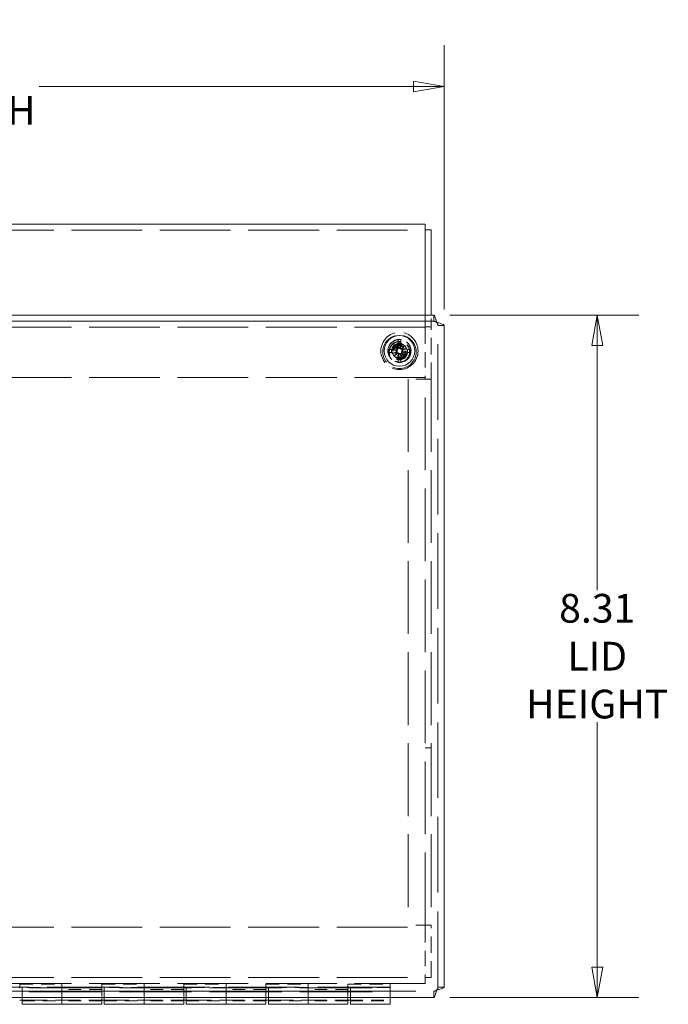
# Model space of a CAD drawing. Units: inches. Extents: x 2.5 to 81.3, y 2.9 to 50.8.
# Drawn here: x 73.3 to 81.3, y 23.2 to 35.2 of the extents above; entities that cross this region are included whole.
import ezdxf

# ---------------------------------------------------------------- set-up
doc = ezdxf.new("R2010")
doc.units = ezdxf.units.IN
doc.header["$LTSCALE"] = 5
doc.header["$MEASUREMENT"] = 0
doc.linetypes.add('DASHED', pattern=[0.2067, 0.1654, -0.0413])
doc.layers.get('0').update_dxf_attribs({"lineweight": 0})
for name, color, linetype, lineweight in [('Dimension (ANSI)', 7, 'Continuous', 5), ('Hidden (ANSI)', 7, 'DASHED', 5), ('Hidden Narrow (ANSI)', 7, 'DASHED', 5), ('Visible (ANSI)', 7, 'Continuous', 5)]:
    doc.layers.add(name, color=color, linetype=linetype, lineweight=lineweight)
doc.styles.add('ROMANS', font='tahoma.ttf')
doc.dimstyles.new('Default (ANSI)', dxfattribs={"dimscale": 5, "dimtxt": 0.07, "dimasz": 0.074, "dimexe": 0.101, "dimexo": 0.039, "dimgap": 0.007, "dimtad": 0, "dimtih": 1, "dimtoh": 1, "dimrnd": 1e-08, "dimzin": 0, "dimdsep": 46, "dimtxsty": 'ROMANS', "dimblk": 'Filled-1', "dimcen": 0.09, "dimdle": 0.37, "dimclrd": 256, "dimclre": 256, "dimclrt": 256, "dimadec": 0, "dimazin": 0, "dimtfac": 1.142857, "dimtofl": 0, "dimtmove": 0, "dimatfit": 3, "dimldrblk": 'Filled-1', "dimfxl": 1, "dimtolj": 1, "dimtzin": 0, "dimlwd": -1, "dimlwe": -1, "dimarcsym": 0})

# ---------------------------------------------------------------- blocks, each defined once
blk = doc.blocks.new('Filled-1')
at = {"color": 0}
for p, q in [((0, 0), (-1, 0.179)), ((-1, 0.179), (-1, -0.179)), ((-1, 0), (0, 0)), ((-1, -0.179), (0, 0))]:
    blk.add_line(p, q, dxfattribs=at)
at = {"color": 0, "flags": 128}
blk.add_lwpolyline([(-1, -0.179), (0, 0), (-1, 0.179), (-1, -0.179)], dxfattribs=at)
at = {"color": 0}
blk.add_solid([(-1, -0.179), (0, 0), (-1, 0.179), (-1, -0.179)], dxfattribs=at)
blk = doc.blocks.new('*D19')
at = {"layer": 'Defpoints', "color": 0, "transparency": 16777216}
for p in [(78.392, 31.604), (78.392, 23.291), (80.385, 23.291)]:
    blk.add_point(p, dxfattribs=at)
at = {"layer": 'Dimension (ANSI)', "transparency": 16777216}
for p, q in [((78.587, 31.604), (80.89, 31.604)), ((80.385, 31.234), (80.385, 28.251)), ((80.385, 23.661), (80.385, 26.644)), ((78.587, 23.291), (80.89, 23.291))]:
    blk.add_line(p, q, dxfattribs=at)
at = {"layer": 'Dimension (ANSI)', "transparency": 16777216, "xscale": 0.3700000047683716, "yscale": 0.3700000047683716, "zscale": 0.3700000047683716}
for p, rotation in [((80.385, 31.604), 90), ((80.385, 23.291), 270)]:
    blk.add_blockref('Filled-1', p, dxfattribs=dict(at, rotation=rotation))
at = {"layer": 'Dimension (ANSI)', "transparency": 16777216, "insert": (80.385, 27.448), "char_height": 0.35, "attachment_point": 5, "style": 'ROMANS'}
blk.add_mtext('\\A1;8.31\\PLID\\PHEIGHT', dxfattribs=at)
blk = doc.blocks.new('*D20')
at = {"layer": 'Defpoints', "color": 0, "transparency": 16777216}
for p in [(78.518, 34.388), (66.206, 31.478), (78.518, 31.478)]:
    blk.add_point(p, dxfattribs=at)
at = {"layer": 'Dimension (ANSI)', "transparency": 16777216}
for p, q in [((66.206, 31.673), (66.206, 34.893)), ((78.518, 31.673), (78.518, 34.893)), ((66.576, 34.388), (71.141, 34.388)), ((78.148, 34.388), (73.583, 34.388))]:
    blk.add_line(p, q, dxfattribs=at)
at = {"layer": 'Dimension (ANSI)', "transparency": 16777216, "xscale": 0.3700000047683716, "yscale": 0.3700000047683716, "zscale": 0.3700000047683716, "rotation": 180}
blk.add_blockref('Filled-1', (66.206, 34.388), dxfattribs=at)
at = {"layer": 'Dimension (ANSI)', "transparency": 16777216, "xscale": 0.3700000047683716, "yscale": 0.3700000047683716, "zscale": 0.3700000047683716}
blk.add_blockref('Filled-1', (78.518, 34.388), dxfattribs=at)
at = {"layer": 'Dimension (ANSI)', "transparency": 16777216, "insert": (72.362, 34.388), "char_height": 0.35, "attachment_point": 5, "style": 'ROMANS'}
blk.add_mtext('\\A1;12.31\\PLID WIDTH', dxfattribs=at)

msp = doc.modelspace()

# ---------------------------------------------------------------- linework, layer by layer
at = {"layer": 'Hidden (ANSI)', "ltscale": 1.04253}
for p, q in [((66.43612, 32.63695), (78.28812, 32.63695)), ((66.43612, 31.52916), (78.28812, 31.52916)), ((78.28812, 31.45516), (66.43612, 31.45516)), ((78.28812, 30.84166), (66.43612, 30.84166)), ((66.43612, 24.14644), (78.28812, 24.14644)), ((66.43612, 23.53294), (78.28812, 23.53294)), ((78.28812, 23.45894), (66.43612, 23.45894))]:
    msp.add_line(p, q, dxfattribs=at)
at = {"layer": 'Hidden (ANSI)', "ltscale": 0.055199}
msp.add_line((78.28812, 31.60384), (78.28812, 31.53125), dxfattribs=at)
at = {"layer": 'Hidden (ANSI)', "ltscale": 0.108789}
msp.add_line((78.36212, 31.46091), (78.36212, 31.60384), dxfattribs=at)
at = {"layer": 'Hidden (ANSI)', "ltscale": 0.02809}
for p, q in [((78.39205, 31.52984), (78.39205, 31.60384)), ((78.28812, 31.46091), (78.36212, 31.46091)), ((78.44437, 31.47751), (78.51837, 31.47751)), ((78.28812, 30.823), (78.36212, 30.823)), ((78.28812, 26.32977), (78.36212, 26.32977)), ((78.36212, 24.17037), (78.28812, 24.17037)), ((78.28812, 23.53246), (78.36212, 23.53246)), ((78.44437, 23.41766), (78.51837, 23.41766)), ((78.39205, 23.36534), (78.39205, 23.29134))]:
    msp.add_line(p, q, dxfattribs=at)
at = {"layer": 'Hidden (ANSI)', "ltscale": 1.060813}
for p, q in [((78.39205, 31.52984), (66.3322, 31.52984)), ((66.3322, 23.36534), (78.39205, 23.36534))]:
    msp.add_line(p, q, dxfattribs=at)
at = {"layer": 'Hidden (ANSI)', "ltscale": 0.003012}
msp.add_line((78.28812, 31.52916), (78.28812, 31.53125), dxfattribs=at)
at = {"layer": 'Hidden (ANSI)', "ltscale": 0.053515}
for p, q in [((78.28812, 31.43956), (78.28812, 31.52916)), ((78.27252, 30.8228), (78.36212, 30.8228)), ((78.27252, 24.17057), (78.36212, 24.17057)), ((78.28812, 23.45894), (78.28812, 23.54854))]:
    msp.add_line(p, q, dxfattribs=at)
at = {"layer": 'Hidden (ANSI)', "ltscale": 0.227664}
for p, q in [((78.28812, 31.43956), (78.28812, 30.84166)), ((78.28812, 24.14644), (78.28812, 23.54854))]:
    msp.add_line(p, q, dxfattribs=at)
at = {"layer": 'Hidden (ANSI)', "ltscale": 0.242907}
for p, q in [((78.36212, 30.823), (78.36212, 31.46091)), ((78.36212, 23.53246), (78.36212, 24.17037))]:
    msp.add_line(p, q, dxfattribs=at)
at = {"layer": 'Hidden (ANSI)', "ltscale": 1.114085}
msp.add_line((78.44437, 23.41766), (78.44437, 31.47751), dxfattribs=at)
at = {"layer": 'Hidden (ANSI)', "ltscale": 0.018993}
for p, q in [((77.95762, 31.25411), (77.95762, 31.30423)), ((77.99262, 31.30423), (77.99262, 31.25411)), ((77.83723, 31.18384), (77.88735, 31.18384)), ((77.88735, 31.14884), (77.83723, 31.14884)), ((77.95762, 31.02844), (77.95762, 31.07856)), ((77.99262, 31.07856), (77.99262, 31.02844)), ((78.0629, 31.18384), (78.11302, 31.18384)), ((78.11302, 31.14884), (78.0629, 31.14884))]:
    msp.add_line(p, q, dxfattribs=at)
at = {"layer": 'Hidden (ANSI)', "ltscale": 0.007011}
msp.add_line((78.28812, 30.84166), (78.28812, 30.823), dxfattribs=at)
at = {"layer": 'Hidden (ANSI)', "ltscale": 0.072907}
for p, q in [((78.27252, 30.8228), (78.08087, 30.8228)), ((78.27252, 24.17057), (78.08087, 24.17057))]:
    msp.add_line(p, q, dxfattribs=at)
at = {"layer": 'Hidden (ANSI)', "ltscale": 1.072766}
for p, q in [((78.08087, 30.8228), (78.08087, 24.17057)), ((78.28812, 24.17057), (78.28812, 30.8228)), ((78.36212, 30.8228), (78.36212, 24.17057))]:
    msp.add_line(p, q, dxfattribs=at)
at = {"layer": 'Hidden (ANSI)'}
for p, q in [((78.28812, 30.8228), (78.28812, 30.823)), ((78.36212, 30.823), (78.36212, 30.8228)), ((78.28812, 24.17037), (78.28812, 24.17057)), ((78.36212, 24.17057), (78.36212, 24.17037))]:
    msp.add_line(p, q, dxfattribs=at)
at = {"layer": 'Hidden (ANSI)', "ltscale": 0.009019}
msp.add_line((78.28812, 24.17037), (78.28812, 24.14644), dxfattribs=at)
at = {"layer": 'Hidden (ANSI)', "ltscale": 1.064344}
for p, q in [((77.86212, 23.41714), (66.86212, 23.41714)), ((66.86212, 23.40714), (77.86212, 23.40714)), ((66.86212, 23.36534), (77.86212, 23.36534)), ((66.86212, 23.35714), (77.86212, 23.35714))]:
    msp.add_line(p, q, dxfattribs=at)
at = {"layer": 'Hidden (ANSI)', "ltscale": 0.066837}
for p, q in [((73.34712, 23.403), (73.34712, 23.453)), ((74.34712, 23.403), (74.34712, 23.453)), ((75.34712, 23.403), (75.34712, 23.453)), ((76.34712, 23.403), (76.34712, 23.453)), ((77.34712, 23.403), (77.34712, 23.453))]:
    msp.add_line(p, q, dxfattribs=at)
at = {"layer": 'Hidden (ANSI)', "ltscale": 0.196084}
for p, q in [((73.34712, 23.453), (73.86212, 23.453)), ((73.86212, 23.4112), (73.34712, 23.4112)), ((74.34712, 23.453), (74.86212, 23.453)), ((74.86212, 23.4112), (74.34712, 23.4112)), ((75.34712, 23.453), (75.86212, 23.453)), ((75.86212, 23.4112), (75.34712, 23.4112)), ((76.34712, 23.453), (76.86212, 23.453)), ((76.86212, 23.4112), (76.34712, 23.4112)), ((77.34712, 23.453), (77.86212, 23.453)), ((77.86212, 23.4112), (77.34712, 23.4112))]:
    msp.add_line(p, q, dxfattribs=at)
at = {"layer": 'Hidden (ANSI)', "ltscale": 0.015823}
for p, q in [((73.37712, 23.40714), (73.37712, 23.36534)), ((73.86212, 23.36534), (73.86212, 23.40714)), ((74.37712, 23.40714), (74.37712, 23.36534)), ((74.86212, 23.36534), (74.86212, 23.40714)), ((75.37712, 23.40714), (75.37712, 23.36534)), ((75.86212, 23.36534), (75.86212, 23.40714)), ((76.37712, 23.40714), (76.37712, 23.36534)), ((76.86212, 23.36534), (76.86212, 23.40714)), ((77.37712, 23.40714), (77.37712, 23.36534)), ((77.86212, 23.453), (77.86212, 23.4112)), ((77.86212, 23.36534), (77.86212, 23.40714))]:
    msp.add_line(p, q, dxfattribs=at)
at = {"layer": 'Hidden (ANSI)', "ltscale": 0.061303}
for p, q in [((73.86212, 23.453), (73.86212, 23.40714)), ((74.86212, 23.453), (74.86212, 23.40714)), ((75.86212, 23.453), (75.86212, 23.40714)), ((76.86212, 23.453), (76.86212, 23.40714))]:
    msp.add_line(p, q, dxfattribs=at)
at = {"layer": 'Hidden (ANSI)', "ltscale": 0.054791}
for p, q in [((74.34712, 23.403), (74.34712, 23.29134)), ((75.34712, 23.403), (75.34712, 23.29134)), ((76.34712, 23.403), (76.34712, 23.29134)), ((77.34712, 23.403), (77.34712, 23.29134))]:
    msp.add_line(p, q, dxfattribs=at)
at = {"layer": 'Hidden (ANSI)', "ltscale": 0.007847}
msp.add_line((77.86212, 23.453), (77.86212, 23.45894), dxfattribs=at)
at = {"layer": 'Hidden (ANSI)', "ltscale": 0.029608}
for p, q in [((73.37712, 23.29134), (73.37712, 23.36534)), ((73.86212, 23.36534), (73.86212, 23.29134)), ((73.86212, 23.29134), (73.86212, 23.36534)), ((74.37712, 23.29134), (74.37712, 23.36534)), ((74.86212, 23.36534), (74.86212, 23.29134)), ((74.86212, 23.29134), (74.86212, 23.36534)), ((75.37712, 23.29134), (75.37712, 23.36534)), ((75.86212, 23.36534), (75.86212, 23.29134)), ((75.86212, 23.29134), (75.86212, 23.36534)), ((76.37712, 23.29134), (76.37712, 23.36534)), ((76.86212, 23.36534), (76.86212, 23.29134)), ((76.86212, 23.29134), (76.86212, 23.36534)), ((77.37712, 23.29134), (77.37712, 23.36534)), ((77.86212, 23.36534), (77.86212, 23.29134))]:
    msp.add_line(p, q, dxfattribs=at)
at = {"layer": 'Hidden (ANSI)', "ltscale": 0.184656}
for p, q in [((74.34712, 23.38737), (73.86212, 23.38737)), ((75.34712, 23.38737), (74.86212, 23.38737)), ((76.34712, 23.38737), (75.86212, 23.38737)), ((77.34712, 23.38737), (76.86212, 23.38737)), ((73.37712, 23.24894), (73.86212, 23.24894)), ((74.34712, 23.24894), (73.86212, 23.24894)), ((74.37712, 23.24894), (74.86212, 23.24894)), ((75.34712, 23.24894), (74.86212, 23.24894)), ((75.37712, 23.24894), (75.86212, 23.24894)), ((76.34712, 23.24894), (75.86212, 23.24894)), ((76.37712, 23.24894), (76.86212, 23.24894)), ((77.34712, 23.24894), (76.86212, 23.24894)), ((77.37712, 23.25714), (77.86212, 23.25714)), ((77.37712, 23.24894), (77.86212, 23.24894))]:
    msp.add_line(p, q, dxfattribs=at)
at = {"layer": 'Hidden (ANSI)', "ltscale": 0.369411}
for p, q in [((73.37712, 23.25714), (74.34712, 23.25714)), ((74.37712, 23.25714), (75.34712, 23.25714)), ((75.37712, 23.25714), (76.34712, 23.25714)), ((76.37712, 23.25714), (77.34712, 23.25714))]:
    msp.add_line(p, q, dxfattribs=at)
at = {"layer": 'Hidden (ANSI)', "ltscale": 0.542031}
msp.add_circle((77.97512, 31.16634), 0.2265, dxfattribs=at)
at = {"layer": 'Hidden (ANSI)', "ltscale": 0.485783}
msp.add_circle((77.97512, 31.15466), 0.203, dxfattribs=at)
at = {"layer": 'Hidden (ANSI)', "ltscale": 0.336488}
msp.add_circle((77.97512, 31.16634), 0.14062, dxfattribs=at)
at = {"layer": 'Hidden (ANSI)', "ltscale": 0.307466}
msp.add_circle((77.97512, 31.15466), 0.1285, dxfattribs=at)
at = {"layer": 'Hidden (ANSI)', "ltscale": 0.296696}
msp.add_circle((77.97512, 31.15466), 0.124, dxfattribs=at)
at = {"layer": 'Hidden (ANSI)', "ltscale": 0.234464}
msp.add_circle((77.97512, 31.15466), 0.098, dxfattribs=at)
at = {"layer": 'Hidden (ANSI)', "ltscale": 0.227284}
msp.add_circle((77.97512, 31.16634), 0.095, dxfattribs=at)
at = {"layer": 'Hidden (ANSI)', "ltscale": 0.22489}
msp.add_circle((77.97512, 31.15466), 0.094, dxfattribs=at)
at = {"layer": 'Hidden (ANSI)', "ltscale": 0.186594}
msp.add_circle((77.97512, 31.15466), 0.078, dxfattribs=at)
at = {"layer": 'Hidden (ANSI)', "ltscale": 0.152486}
msp.add_circle((77.97512, 31.16634), 0.06375, dxfattribs=at)
at = {"layer": 'Hidden (ANSI)', "ltscale": 0.069706}
for start, end in [(97.232543, 172.767161), (7.232543, 82.767161), (187.232543, 262.767161), (277.232543, 352.767161)]:
    msp.add_arc((77.97512, 31.16634), 0.139, start, end, dxfattribs=at)
at = {"layer": 'Hidden (ANSI)', "ltscale": 0.040036}
for start, end in [(101.275581, 168.724123), (11.275581, 78.724123), (191.275581, 258.724123), (281.275581, 348.724123)]:
    msp.add_arc((77.97512, 31.16634), 0.0895, start, end, dxfattribs=at)
at = {"layer": 'Hidden (ANSI)', "ltscale": 0.013268}
for start, end in [(82.767161, 97.232543), (172.767161, 187.232543), (352.767161, 7.232543), (262.767161, 277.232543)]:
    msp.add_arc((77.97512, 31.16634), 0.139, start, end, dxfattribs=at)
at = {"layer": 'Hidden (ANSI)', "ltscale": 0.016679}
for points in [[(78.42877, 31.51424), (78.41653, 31.5224), (78.40429, 31.52984), (78.39205, 31.52984)], [(78.42877, 31.51424), (78.43694, 31.50199), (78.44437, 31.48975), (78.44437, 31.47751)], [(78.42877, 23.38094), (78.43694, 23.39318), (78.44437, 23.40542), (78.44437, 23.41766)], [(78.42877, 23.38094), (78.41653, 23.37277), (78.40429, 23.36534), (78.39205, 23.36534)]]:
    msp.add_open_spline(points, degree=3, dxfattribs=at)
at = {"layer": 'Hidden Narrow (ANSI)', "ltscale": 0.227284}
msp.add_circle((77.97512, 31.15466), 0.095, dxfattribs=at)
at = {"layer": 'Hidden Narrow (ANSI)', "ltscale": 0.189945}
msp.add_circle((77.97512, 31.16634), 0.0794, dxfattribs=at)
at = {"layer": 'Visible (ANSI)'}
for p, q in [((66.43612, 32.71095), (78.28812, 32.71095)), ((78.28812, 32.69895), (78.28812, 32.71095)), ((78.28812, 32.69895), (78.28812, 31.60384)), ((78.28812, 32.64266), (78.36212, 32.64266)), ((78.36212, 31.60384), (78.36212, 32.64266)), ((66.3322, 31.60384), (78.39205, 31.60384)), ((78.51837, 31.47751), (78.51837, 23.41766)), ((77.992, 31.23674), (77.98493, 31.20724)), ((77.90472, 31.18321), (77.93422, 31.17614)), ((77.95825, 31.09593), (77.96532, 31.12543)), ((78.04553, 31.14946), (78.01603, 31.15653)), ((78.39205, 23.29134), (66.3322, 23.29134)), ((73.37712, 23.20714), (73.37712, 23.29134)), ((73.86212, 23.29134), (73.86212, 23.20714)), ((73.86212, 23.20714), (73.86212, 23.29134)), ((74.34712, 23.29134), (74.34712, 23.20714)), ((74.37712, 23.20714), (74.37712, 23.29134)), ((74.86212, 23.29134), (74.86212, 23.20714)), ((74.86212, 23.20714), (74.86212, 23.29134)), ((75.34712, 23.29134), (75.34712, 23.20714)), ((75.37712, 23.20714), (75.37712, 23.29134)), ((75.86212, 23.29134), (75.86212, 23.20714)), ((75.86212, 23.20714), (75.86212, 23.29134)), ((76.34712, 23.29134), (76.34712, 23.20714)), ((76.37712, 23.20714), (76.37712, 23.29134)), ((76.86212, 23.29134), (76.86212, 23.20714)), ((76.86212, 23.20714), (76.86212, 23.29134)), ((77.34712, 23.29134), (77.34712, 23.20714)), ((77.37712, 23.20714), (77.37712, 23.29134)), ((77.86212, 23.29134), (77.86212, 23.20714)), ((73.34712, 23.25714), (73.37712, 23.25714)), ((73.37712, 23.20714), (73.86212, 23.20714)), ((74.34712, 23.20714), (73.86212, 23.20714)), ((74.34712, 23.25714), (74.37712, 23.25714)), ((74.37712, 23.20714), (74.86212, 23.20714)), ((75.34712, 23.20714), (74.86212, 23.20714)), ((75.34712, 23.25714), (75.37712, 23.25714)), ((75.37712, 23.20714), (75.86212, 23.20714)), ((76.34712, 23.20714), (75.86212, 23.20714)), ((76.34712, 23.25714), (76.37712, 23.25714)), ((76.37712, 23.20714), (76.86212, 23.20714)), ((77.34712, 23.20714), (76.86212, 23.20714)), ((77.34712, 23.25714), (77.37712, 23.25714)), ((77.37712, 23.20714), (77.86212, 23.20714))]:
    msp.add_line(p, q, dxfattribs=at)
msp.add_circle((77.97512, 31.16634), 0.1865, dxfattribs=at)
for start, end in [(115.86148, 127.179628), (25.86148, 37.179628), (205.86148, 217.179628), (295.86148, 307.179628)]:
    msp.add_arc((77.97512, 31.16634), 0.04718, start, end, dxfattribs=at)
for centre, major_axis, ratio, start_param, end_param in [((77.98647, 31.17588), (0.15574, -0.18521), 0.08715574, 4.30773207, 4.51338301), ((77.96147, 31.16055), (-0.09448, 0.22279), 0.08715574, 4.91139495, 5.11704589), ((78.00733, 31.1558), (0.07465, 0.22809), 0.17364818, 1.26538666, 1.40459808), ((77.97942, 31.21616), (-0.01062, 0.00348), 0.86822375, 1.95618078, 2.37006206), ((77.99388, 31.2127), (-0.01104, 0.00172), 0.86822375, 0.77153059, 1.18541189), ((77.94164, 31.17154), (-0.03687, -0.23715), 0.17364818, 1.73699457, 1.87620599), ((77.98467, 31.15499), (-0.18521, -0.15574), 0.08715574, 4.30773207, 4.51338301), ((77.96934, 31.17999), (0.22279, 0.09448), 0.08715574, 4.91139495, 5.11704589), ((77.98091, 31.15269), (-0.22279, -0.09448), 0.08715574, 4.91139495, 5.11704589), ((77.98566, 31.19854), (-0.22809, 0.07465), 0.17364818, 1.26538666, 1.40459808), ((77.96992, 31.13285), (0.23715, -0.03687), 0.17364818, 1.73699457, 1.87620599), ((77.96558, 31.17768), (0.18521, 0.15574), 0.08715574, 4.30773207, 4.51338301), ((77.92876, 31.1851), (-0.00172, -0.01104), 0.86822375, 0.77153059, 1.18541189), ((77.9253, 31.17063), (-0.00348, -0.01062), 0.86822375, 1.95618078, 2.37006206), ((78.00861, 31.16113), (0.03687, 0.23715), 0.17364818, 1.73699457, 1.87620599), ((77.94292, 31.17688), (-0.07465, -0.22809), 0.17364818, 1.26538666, 1.40459808), ((77.95636, 31.11997), (0.01104, -0.00172), 0.86822375, 0.77153059, 1.18541189), ((77.97083, 31.11651), (0.01062, -0.00348), 0.86822375, 1.95618078, 2.37006206), ((77.98877, 31.17213), (0.09448, -0.22279), 0.08715574, 4.91139495, 5.11704589), ((77.96378, 31.15679), (-0.15574, 0.18521), 0.08715574, 4.30773207, 4.51338301), ((78.02149, 31.14758), (0.00172, 0.01104), 0.86822375, 0.77153059, 1.18541189), ((77.98033, 31.19982), (-0.23715, 0.03687), 0.17364818, 1.73699457, 1.87620599), ((78.02495, 31.16204), (0.00348, 0.01062), 0.86822375, 1.95618078, 2.37006206), ((77.96458, 31.13413), (0.22809, -0.07465), 0.17364818, 1.26538666, 1.40459808)]:
    msp.add_ellipse(centre, major_axis=major_axis, ratio=ratio, start_param=start_param, end_param=end_param, dxfattribs=at)
for points, knots in [([(78.39205, 31.60384), (78.40093, 31.60384), (78.40982, 31.58259), (78.4187, 31.55165), (78.42206, 31.53996), (78.42542, 31.5271), (78.42877, 31.51424)], [0, 0, 0, 0, 1.14002841, 1.14002841, 1.14002841, 1.57079633, 1.57079633, 1.57079633, 1.57079633]), ([(78.42877, 31.51424), (78.46282, 31.50535), (78.49597, 31.49647), (78.51019, 31.48758), (78.51556, 31.48422), (78.51837, 31.48087), (78.51837, 31.47751)], [0, 0, 0, 0, 1.14002841, 1.14002841, 1.14002841, 1.57079633, 1.57079633, 1.57079633, 1.57079633]), ([(77.91737, 31.22846), (77.91707, 31.22871), (77.91666, 31.2291), (77.91573, 31.23002), (77.91504, 31.23075), (77.91379, 31.23214), (77.913, 31.23303), (77.9117, 31.23458), (77.91095, 31.23551), (77.91036, 31.23627), (77.91034, 31.2363), (77.91032, 31.23632)], [0.0709819312, 0.0709819312, 0.0709819312, 0.0709819312, 0.077296886, 0.077296886, 0.0850019644, 0.0850019644, 0.0927145741, 0.0927145741, 0.1004319993, 0.1004319993, 0.1006847206, 0.1006847206, 0.1006847206, 0.1006847206]), ([(77.93986, 31.19919), (77.94091, 31.1979), (77.94178, 31.19631), (77.94281, 31.19289), (77.94297, 31.19107), (77.94265, 31.18775), (77.94216, 31.18602), (77.94053, 31.1829), (77.9394, 31.18151), (77.93778, 31.18013), (77.9374, 31.17984), (77.937, 31.17956)], [0, 0, 0, 0, 0.0129303965, 0.0129303965, 0.025860793, 0.025860793, 0.0384837112, 0.0384837112, 0.0511066295, 0.0511066295, 0.0547055333, 0.0547055333, 0.0547055333, 0.0547055333]), ([(77.94212, 31.25583), (77.94214, 31.2558), (77.94215, 31.25577), (77.94256, 31.2549), (77.94304, 31.25381), (77.94384, 31.25194), (77.94428, 31.25084), (77.94495, 31.24909), (77.94529, 31.24814), (77.94569, 31.2469), (77.94585, 31.24636), (77.94594, 31.24597)], [0.0229894201, 0.0229894201, 0.0229894201, 0.0229894201, 0.0232421414, 0.0232421414, 0.0309595666, 0.0309595666, 0.0386721763, 0.0386721763, 0.0463772547, 0.0463772547, 0.0526922095, 0.0526922095, 0.0526922095, 0.0526922095]), ([(77.94661, 31.20393), (77.94692, 31.20357), (77.94721, 31.20321), (77.94868, 31.20127), (77.94974, 31.1994), (77.95126, 31.19537), (77.95171, 31.19322), (77.95194, 31.18941), (77.95183, 31.18746), (77.95103, 31.1836), (77.95032, 31.18169), (77.94855, 31.17835), (77.94735, 31.1767), (77.94543, 31.17473), (77.94487, 31.17421), (77.94428, 31.17373)], [0.2210465127, 0.2210465127, 0.2210465127, 0.2210465127, 0.225045291, 0.225045291, 0.2420301196, 0.2420301196, 0.2590149483, 0.2590149483, 0.2734341593, 0.2734341593, 0.2878533703, 0.2878533703, 0.3022725813, 0.3022725813, 0.3079511765, 0.3079511765, 0.3079511765, 0.3079511765]), ([(77.98252, 31.19718), (77.98182, 31.19688), (77.9811, 31.19661), (77.97848, 31.19579), (77.97647, 31.19547), (77.97268, 31.1954), (77.97066, 31.19564), (77.96686, 31.19667), (77.96507, 31.19746), (77.96178, 31.1994), (77.96007, 31.20077), (77.95716, 31.20395), (77.95597, 31.20575), (77.95511, 31.20752), (77.95491, 31.20793), (77.95472, 31.20836), (77.95454, 31.2088)], [-0.0829058855, -0.0829058855, -0.0829058855, -0.0829058855, -0.0772272903, -0.0772272903, -0.0628080793, -0.0628080793, -0.0483888684, -0.0483888684, -0.0339696574, -0.0339696574, -0.0169848287, -0.0169848287, 0, 0, 0, 0.0039987782, 0.0039987782, 0.0039987782, 0.0039987782]), ([(77.98062, 31.20631), (77.9793, 31.20559), (77.97778, 31.20506), (77.97447, 31.20455), (77.97268, 31.20464), (77.96944, 31.2054), (77.96779, 31.20613), (77.96491, 31.20817), (77.96369, 31.20948), (77.96244, 31.21143), (77.96211, 31.21203), (77.96183, 31.21266)], [0.0272341935, 0.0272341935, 0.0272341935, 0.0272341935, 0.0386135349, 0.0386135349, 0.0512311442, 0.0512311442, 0.0639748528, 0.0639748528, 0.0767185615, 0.0767185615, 0.0818988142, 0.0818988142, 0.0818988142, 0.0818988142]), ([(77.98493, 31.20724), (77.98471, 31.20633), (77.98452, 31.20553), (77.98364, 31.20186), (77.98307, 31.1995), (77.98252, 31.19718)], [-3.697244564, -3.697244564, -3.697244564, -3.697244564, -3.658210384, -3.658210384, -3.490954467, -3.490954467, -3.490954467, -3.490954467]), ([(78.01272, 31.19485), (78.01236, 31.19454), (78.012, 31.19425), (78.01006, 31.19278), (78.00818, 31.19172), (78.00416, 31.1902), (78.002, 31.18975), (77.9982, 31.18952), (77.99625, 31.18963), (77.99239, 31.19043), (77.99048, 31.19114), (77.98714, 31.19292), (77.98549, 31.19411), (77.98352, 31.19603), (77.983, 31.1966), (77.98252, 31.19718)], [0.2210465127, 0.2210465127, 0.2210465127, 0.2210465127, 0.225045291, 0.225045291, 0.2420301196, 0.2420301196, 0.2590149483, 0.2590149483, 0.2734341593, 0.2734341593, 0.2878533703, 0.2878533703, 0.3022725813, 0.3022725813, 0.3079511765, 0.3079511765, 0.3079511765, 0.3079511765]), ([(78.00798, 31.2016), (78.00668, 31.20055), (78.00509, 31.19968), (78.00168, 31.19865), (77.99986, 31.19849), (77.99654, 31.19881), (77.99481, 31.1993), (77.99169, 31.20093), (77.9903, 31.20206), (77.98892, 31.20368), (77.98863, 31.20406), (77.98835, 31.20446)], [0, 0, 0, 0, 0.0129303965, 0.0129303965, 0.025860793, 0.025860793, 0.0384837112, 0.0384837112, 0.0511066295, 0.0511066295, 0.0547055333, 0.0547055333, 0.0547055333, 0.0547055333]), ([(78.00597, 31.15894), (78.00566, 31.15964), (78.00539, 31.16036), (78.00458, 31.16298), (78.00426, 31.16499), (78.00419, 31.16878), (78.00443, 31.1708), (78.00546, 31.1746), (78.00625, 31.17639), (78.00818, 31.17968), (78.00956, 31.18139), (78.01274, 31.1843), (78.01453, 31.18549), (78.0163, 31.18635), (78.01672, 31.18655), (78.01715, 31.18674), (78.01758, 31.18692)], [-0.0829058855, -0.0829058855, -0.0829058855, -0.0829058855, -0.0772272903, -0.0772272903, -0.0628080793, -0.0628080793, -0.0483888684, -0.0483888684, -0.0339696574, -0.0339696574, -0.0169848287, -0.0169848287, 0, 0, 0, 0.0039987782, 0.0039987782, 0.0039987782, 0.0039987782]), ([(78.03724, 31.22409), (78.0375, 31.22439), (78.03789, 31.2248), (78.0388, 31.22573), (78.03954, 31.22642), (78.04092, 31.22767), (78.04182, 31.22846), (78.04337, 31.22976), (78.0443, 31.23051), (78.04506, 31.23111), (78.04508, 31.23112), (78.04511, 31.23114)], [0.0709819312, 0.0709819312, 0.0709819312, 0.0709819312, 0.077296886, 0.077296886, 0.0850019644, 0.0850019644, 0.0927145741, 0.0927145741, 0.1004319993, 0.1004319993, 0.1006847206, 0.1006847206, 0.1006847206, 0.1006847206]), ([(78.06462, 31.19934), (78.06459, 31.19932), (78.06456, 31.19931), (78.06368, 31.1989), (78.0626, 31.19842), (78.06073, 31.19763), (78.05963, 31.19718), (78.05788, 31.19651), (78.05693, 31.19617), (78.05569, 31.19577), (78.05514, 31.19561), (78.05476, 31.19553)], [0.0229894201, 0.0229894201, 0.0229894201, 0.0229894201, 0.0232421414, 0.0232421414, 0.0309595666, 0.0309595666, 0.0386721763, 0.0386721763, 0.0463772547, 0.0463772547, 0.0526922095, 0.0526922095, 0.0526922095, 0.0526922095]), ([(77.88563, 31.13334), (77.88566, 31.13335), (77.88569, 31.13336), (77.88656, 31.13377), (77.88765, 31.13426), (77.88952, 31.13505), (77.89062, 31.13549), (77.89237, 31.13616), (77.89332, 31.1365), (77.89456, 31.1369), (77.8951, 31.13706), (77.89549, 31.13715)], [0.0229894201, 0.0229894201, 0.0229894201, 0.0229894201, 0.0232421414, 0.0232421414, 0.0309595666, 0.0309595666, 0.0386721763, 0.0386721763, 0.0463772547, 0.0463772547, 0.0526922095, 0.0526922095, 0.0526922095, 0.0526922095]), ([(77.913, 31.10859), (77.91275, 31.10829), (77.91236, 31.10787), (77.91144, 31.10695), (77.91071, 31.10625), (77.90932, 31.105), (77.90843, 31.10422), (77.90688, 31.10291), (77.90595, 31.10216), (77.90519, 31.10157), (77.90516, 31.10155), (77.90514, 31.10153)], [0.0709819312, 0.0709819312, 0.0709819312, 0.0709819312, 0.077296886, 0.077296886, 0.0850019644, 0.0850019644, 0.0927145741, 0.0927145741, 0.1004319993, 0.1004319993, 0.1006847206, 0.1006847206, 0.1006847206, 0.1006847206]), ([(77.93515, 31.17183), (77.93586, 31.17052), (77.93639, 31.169), (77.93691, 31.1657), (77.93682, 31.1639), (77.93606, 31.16064), (77.93533, 31.15898), (77.93327, 31.15609), (77.93195, 31.15487), (77.93, 31.15363), (77.92941, 31.15332), (77.9288, 31.15304)], [0.0272320985, 0.0272320985, 0.0272320985, 0.0272320985, 0.0385461625, 0.0385461625, 0.0512311131, 0.0512311131, 0.0640460034, 0.0640460034, 0.0768608937, 0.0768608937, 0.0819035047, 0.0819035047, 0.0819035047, 0.0819035047]), ([(77.94428, 31.17373), (77.94458, 31.17304), (77.94485, 31.17231), (77.94567, 31.16969), (77.94599, 31.16768), (77.94606, 31.1639), (77.94582, 31.16187), (77.94479, 31.15807), (77.944, 31.15628), (77.94207, 31.15299), (77.94069, 31.15128), (77.93751, 31.14838), (77.93571, 31.14719), (77.93394, 31.14633), (77.93353, 31.14612), (77.9331, 31.14593), (77.93267, 31.14575)], [-0.0829058855, -0.0829058855, -0.0829058855, -0.0829058855, -0.0772272903, -0.0772272903, -0.0628080793, -0.0628080793, -0.0483888684, -0.0483888684, -0.0339696574, -0.0339696574, -0.0169848287, -0.0169848287, 0, 0, 0, 0.0039987782, 0.0039987782, 0.0039987782, 0.0039987782]), ([(77.93422, 31.17614), (77.93513, 31.17592), (77.93594, 31.17573), (77.9396, 31.17485), (77.94196, 31.17429), (77.94428, 31.17373)], [-3.697244564, -3.697244564, -3.697244564, -3.697244564, -3.658210384, -3.658210384, -3.490954467, -3.490954467, -3.490954467, -3.490954467]), ([(77.93753, 31.13782), (77.93789, 31.13813), (77.93825, 31.13842), (77.94019, 31.13989), (77.94206, 31.14096), (77.94609, 31.14247), (77.94825, 31.14292), (77.95205, 31.14315), (77.954, 31.14305), (77.95786, 31.14224), (77.95977, 31.14154), (77.96311, 31.13976), (77.96476, 31.13856), (77.96673, 31.13665), (77.96725, 31.13608), (77.96773, 31.13549)], [0.2210465127, 0.2210465127, 0.2210465127, 0.2210465127, 0.225045291, 0.225045291, 0.2420301196, 0.2420301196, 0.2590149483, 0.2590149483, 0.2734341593, 0.2734341593, 0.2878533703, 0.2878533703, 0.3022725813, 0.3022725813, 0.3079511765, 0.3079511765, 0.3079511765, 0.3079511765]), ([(77.94227, 31.13107), (77.94356, 31.13212), (77.94515, 31.13299), (77.94857, 31.13402), (77.95039, 31.13418), (77.95371, 31.13386), (77.95544, 31.13337), (77.95856, 31.13174), (77.95995, 31.13061), (77.96133, 31.12899), (77.96162, 31.12861), (77.9619, 31.12821)], [0, 0, 0, 0, 0.0129303965, 0.0129303965, 0.025860793, 0.025860793, 0.0384837112, 0.0384837112, 0.0511066295, 0.0511066295, 0.0547055333, 0.0547055333, 0.0547055333, 0.0547055333]), ([(77.96532, 31.12543), (77.96554, 31.12634), (77.96573, 31.12715), (77.96661, 31.13081), (77.96718, 31.13318), (77.96773, 31.13549)], [-3.697244564, -3.697244564, -3.697244564, -3.697244564, -3.658210384, -3.658210384, -3.490954467, -3.490954467, -3.490954467, -3.490954467]), ([(77.96773, 31.13549), (77.96842, 31.1358), (77.96915, 31.13607), (77.97177, 31.13688), (77.97378, 31.1372), (77.97756, 31.13727), (77.97959, 31.13703), (77.98339, 31.136), (77.98518, 31.13521), (77.98847, 31.13328), (77.99018, 31.1319), (77.99309, 31.12873), (77.99427, 31.12693), (77.99513, 31.12516), (77.99534, 31.12474), (77.99553, 31.12431), (77.99571, 31.12388)], [-0.0829058855, -0.0829058855, -0.0829058855, -0.0829058855, -0.0772272903, -0.0772272903, -0.0628080793, -0.0628080793, -0.0483888684, -0.0483888684, -0.0339696574, -0.0339696574, -0.0169848287, -0.0169848287, 0, 0, 0, 0.0039987782, 0.0039987782, 0.0039987782, 0.0039987782]), ([(77.96963, 31.12636), (77.97095, 31.12708), (77.97247, 31.12761), (77.97578, 31.12812), (77.97757, 31.12803), (77.98081, 31.12727), (77.98246, 31.12655), (77.98534, 31.12451), (77.98656, 31.12319), (77.98781, 31.12125), (77.98814, 31.12064), (77.98842, 31.12001)], [0.0272341935, 0.0272341935, 0.0272341935, 0.0272341935, 0.0386135349, 0.0386135349, 0.0512311442, 0.0512311442, 0.0639748528, 0.0639748528, 0.0767185615, 0.0767185615, 0.0818988142, 0.0818988142, 0.0818988142, 0.0818988142]), ([(78.00364, 31.12874), (78.00333, 31.1291), (78.00304, 31.12946), (78.00157, 31.1314), (78.00051, 31.13328), (77.99899, 31.1373), (77.99854, 31.13946), (77.99831, 31.14326), (77.99841, 31.14521), (77.99922, 31.14907), (77.99992, 31.15098), (78.0017, 31.15432), (78.0029, 31.15597), (78.00481, 31.15794), (78.00538, 31.15846), (78.00597, 31.15894)], [0.2210465127, 0.2210465127, 0.2210465127, 0.2210465127, 0.225045291, 0.225045291, 0.2420301196, 0.2420301196, 0.2590149483, 0.2590149483, 0.2734341593, 0.2734341593, 0.2878533703, 0.2878533703, 0.3022725813, 0.3022725813, 0.3079511765, 0.3079511765, 0.3079511765, 0.3079511765]), ([(78.00812, 31.07684), (78.00811, 31.07687), (78.0081, 31.0769), (78.00769, 31.07778), (78.0072, 31.07887), (78.00641, 31.08073), (78.00597, 31.08183), (78.0053, 31.08358), (78.00496, 31.08453), (78.00456, 31.08577), (78.0044, 31.08632), (78.00431, 31.0867)], [0.0229894201, 0.0229894201, 0.0229894201, 0.0229894201, 0.0232421414, 0.0232421414, 0.0309595666, 0.0309595666, 0.0386721763, 0.0386721763, 0.0463772547, 0.0463772547, 0.0526922095, 0.0526922095, 0.0526922095, 0.0526922095]), ([(78.01603, 31.15653), (78.01512, 31.15675), (78.01431, 31.15694), (78.01065, 31.15782), (78.00828, 31.15839), (78.00597, 31.15894)], [-3.697244564, -3.697244564, -3.697244564, -3.697244564, -3.658210384, -3.658210384, -3.490954467, -3.490954467, -3.490954467, -3.490954467]), ([(78.01039, 31.13348), (78.00934, 31.13478), (78.00847, 31.13637), (78.00744, 31.13978), (78.00728, 31.1416), (78.0076, 31.14493), (78.00809, 31.14665), (78.00972, 31.14977), (78.01085, 31.15117), (78.01247, 31.15254), (78.01285, 31.15283), (78.01325, 31.15311)], [0, 0, 0, 0, 0.0129303965, 0.0129303965, 0.025860793, 0.025860793, 0.0384837112, 0.0384837112, 0.0511066295, 0.0511066295, 0.0547055333, 0.0547055333, 0.0547055333, 0.0547055333]), ([(78.0151, 31.16084), (78.01438, 31.16216), (78.01385, 31.16369), (78.01334, 31.16699), (78.01343, 31.16878), (78.01419, 31.17202), (78.01491, 31.17367), (78.01695, 31.17655), (78.01827, 31.17777), (78.02021, 31.17902), (78.02082, 31.17935), (78.02145, 31.17963)], [0.0272341935, 0.0272341935, 0.0272341935, 0.0272341935, 0.0386135349, 0.0386135349, 0.0512311442, 0.0512311442, 0.0639748528, 0.0639748528, 0.0767185615, 0.0767185615, 0.0818988142, 0.0818988142, 0.0818988142, 0.0818988142]), ([(78.03287, 31.10422), (78.03318, 31.10396), (78.03359, 31.10358), (78.03451, 31.10266), (78.03521, 31.10192), (78.03646, 31.10054), (78.03724, 31.09964), (78.03855, 31.09809), (78.0393, 31.09716), (78.03989, 31.0964), (78.03991, 31.09638), (78.03993, 31.09635)], [0.0709819312, 0.0709819312, 0.0709819312, 0.0709819312, 0.077296886, 0.077296886, 0.0850019644, 0.0850019644, 0.0927145741, 0.0927145741, 0.1004319993, 0.1004319993, 0.1006847206, 0.1006847206, 0.1006847206, 0.1006847206]), ([(78.51837, 23.41766), (78.51837, 23.40878), (78.49713, 23.39989), (78.46619, 23.39101), (78.4545, 23.38765), (78.44164, 23.38429), (78.42877, 23.38094)], [0, 0, 0, 0, 1.14002841, 1.14002841, 1.14002841, 1.57079633, 1.57079633, 1.57079633, 1.57079633]), ([(78.42877, 23.38094), (78.41989, 23.34689), (78.411, 23.31374), (78.40212, 23.29952), (78.39876, 23.29415), (78.39541, 23.29134), (78.39205, 23.29134)], [0, 0, 0, 0, 1.14002841, 1.14002841, 1.14002841, 1.57079633, 1.57079633, 1.57079633, 1.57079633])]:
    msp.add_open_spline(points, degree=3, knots=knots, dxfattribs=at)
for points, weights in [([(77.91737, 31.22846), (77.93562, 31.2132), (77.94606, 31.20441)], [1.00556618949, 1.04390169566, 1.00219831115]), ([(77.95437, 31.2095), (77.95127, 31.2228), (77.94594, 31.24597)], [1.00219831115, 1.04390169566, 1.00556618949]), ([(78.03724, 31.22409), (78.02198, 31.20584), (78.01319, 31.1954)], [1.00556618949, 1.04390169566, 1.00219831115]), ([(78.01829, 31.18709), (78.03158, 31.19019), (78.05476, 31.19553)], [1.00219831115, 1.04390169566, 1.00556618949]), ([(77.93196, 31.14558), (77.91867, 31.14248), (77.89549, 31.13715)], [1.00219831115, 1.04390169566, 1.00556618949]), ([(77.913, 31.10859), (77.92826, 31.12683), (77.93705, 31.13728)], [1.00556618949, 1.04390169566, 1.00219831115]), ([(77.99588, 31.12317), (77.99898, 31.10988), (78.00431, 31.0867)], [1.00219831115, 1.04390169566, 1.00556618949]), ([(78.03287, 31.10422), (78.01463, 31.11948), (78.00419, 31.12827)], [1.00556618949, 1.04390169566, 1.00219831115])]:
    msp.add_rational_spline(points, weights, degree=2, dxfattribs=at)
for points in [[(77.94606, 31.20441), (77.94625, 31.20425), (77.94643, 31.20409), (77.94661, 31.20393)], [(77.95454, 31.2088), (77.95448, 31.20903), (77.95442, 31.20926), (77.95437, 31.2095)], [(78.01319, 31.1954), (78.01304, 31.19521), (78.01288, 31.19503), (78.01272, 31.19485)], [(78.01758, 31.18692), (78.01782, 31.18698), (78.01805, 31.18704), (78.01829, 31.18709)], [(77.93267, 31.14575), (77.93243, 31.14569), (77.9322, 31.14563), (77.93196, 31.14558)], [(77.93705, 31.13728), (77.93721, 31.13746), (77.93737, 31.13764), (77.93753, 31.13782)], [(77.99571, 31.12388), (77.99577, 31.12365), (77.99583, 31.12341), (77.99588, 31.12317)], [(78.00419, 31.12827), (78.004, 31.12842), (78.00382, 31.12858), (78.00364, 31.12874)]]:
    msp.add_open_spline(points, degree=3, dxfattribs=at)

# ---------------------------------------------------------------- dimensions: what is measured, and where the dimension line sits
at = {"layer": 'Dimension (ANSI)'}
dim = msp.add_linear_dim(base=(78.51837, 34.38751), p1=(66.20587, 31.47751), p2=(78.51837, 31.47751), text='<>\\PLID WIDTH', dimstyle='Default (ANSI)', override={"dimtih": 0, "dimtoh": 0, "dimdec": 2, "dimtp": 0, "dimtm": 0, "dimtdec": 2, "dimatfit": 1}, dxfattribs=at)
dim.commit()
dim.dimension.update_dxf_attribs({"geometry": '*D20', "text_midpoint": (72.36212, 34.38751), "dimtype": 160})
dim = msp.add_linear_dim(base=(80.38542, 23.29134), p1=(78.39205, 31.60384), p2=(78.39205, 23.29134), angle=270, text='<>\\PLID\\PHEIGHT', dimstyle='Default (ANSI)', override={"dimdec": 2, "dimtp": 0, "dimtm": 0, "dimtdec": 2, "dimatfit": 1}, dxfattribs=at)
dim.commit()
dim.dimension.update_dxf_attribs({"geometry": '*D19', "text_midpoint": (80.38542, 27.44759), "dimtype": 160})

doc.saveas('drawing.dxf')
